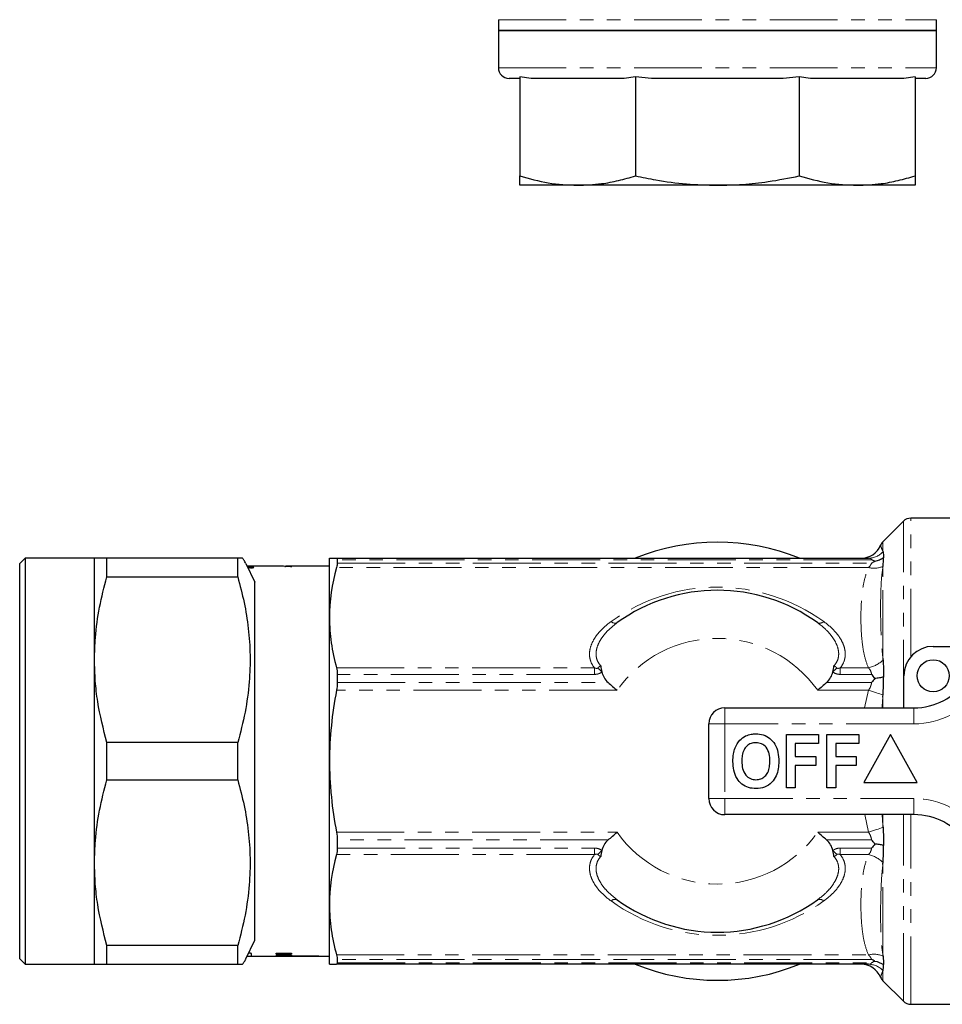
# Model space of a CAD drawing. Units: millimetres. Extents: x 133 to 274, y 87 to 275.
# Drawn here: x 133 to 219, y 88 to 180 of the extents above; entities that cross this region are included whole.
import ezdxf

# ---------------------------------------------------------------- set-up
doc = ezdxf.new("R2010")
doc.units = ezdxf.units.MM
doc.linetypes.add('PHANTOM', pattern=[12.7, 6.35, -1.27, 1.27, -1.27, 1.27, -1.27])

msp = doc.modelspace()

# ---------------------------------------------------------------- linework, layer by layer
at = {"color": 7, "linetype": 'Continuous', "lineweight": 25}
for p, q in [((177.929, 180.095), (177.929, 179.095)), ((218.929, 179.095), (218.929, 180.095)), ((177.929, 179.095), (177.929, 175.595)), ((177.929, 179.095), (198.429, 179.095)), ((218.929, 179.095), (177.929, 179.095)), ((198.429, 179.095), (218.929, 179.095)), ((218.929, 175.595), (218.929, 179.095)), ((179.929, 174.595), (178.929, 174.595)), ((180.989, 174.595), (179.929, 174.744)), ((179.929, 174.744), (179.929, 165.476)), ((189.706, 174.595), (180.989, 174.595)), ((190.766, 174.744), (189.706, 174.595)), ((192.265, 174.595), (190.766, 174.744)), ((190.766, 174.744), (190.766, 165.476)), ((204.593, 174.595), (192.265, 174.595)), ((206.092, 174.744), (204.593, 174.595)), ((207.152, 174.595), (206.092, 174.744)), ((206.092, 174.744), (206.092, 165.476)), ((215.869, 174.595), (207.152, 174.595)), ((216.929, 174.744), (215.869, 174.595)), ((216.929, 174.744), (216.929, 165.476)), ((217.929, 174.595), (216.929, 174.595)), ((185.347, 164.595), (179.929, 164.595)), ((198.429, 164.595), (185.347, 164.595)), ((211.51, 164.595), (198.429, 164.595)), ((216.929, 164.595), (211.51, 164.595)), ((215.836, 133.147), (213.922, 131.233)), ((229.372, 133.44), (216.543, 133.44)), ((133.629, 129.69), (133.129, 129.19)), ((133.129, 92.19), (133.129, 129.19)), ((140.129, 129.69), (133.629, 129.69)), ((133.629, 129.69), (133.629, 91.69)), ((140.129, 120.19), (140.129, 129.69)), ((141.284, 127.936), (141.284, 129.69)), ((153.541, 129.69), (141.284, 129.69)), ((153.541, 127.936), (153.541, 129.69)), ((154.298, 129.19), (155.129, 127.452)), ((162.129, 124.125), (162.129, 129.69)), ((162.779, 129.69), (212.577, 129.69)), ((162.851, 129.553), (162.851, 129.236)), ((157.402, 128.94), (154.418, 128.94)), ((157.938, 128.932), (158.012, 128.932)), ((162.129, 128.94), (158.045, 128.94)), ((158.602, 128.919), (158.129, 128.919)), ((141.284, 127.936), (153.541, 127.936)), ((155.129, 93.928), (155.129, 127.452)), ((162.129, 110.69), (162.129, 124.125)), ((218.629, 121.44), (224.883, 121.44)), ((140.129, 101.19), (140.129, 120.19)), ((162.851, 118.82), (162.851, 118.055)), ((215.879, 115.69), (215.879, 118.69)), ((199.129, 115.69), (216.831, 115.69)), ((197.629, 107.19), (197.629, 114.19)), ((141.284, 108.936), (141.284, 112.444)), ((153.541, 112.444), (141.284, 112.444)), ((153.541, 108.936), (153.541, 112.444)), ((204.885, 108.19), (204.885, 113.19)), ((204.885, 113.19), (207.898, 113.19)), ((207.898, 113.19), (207.898, 112.357)), ((208.667, 108.19), (208.667, 113.19)), ((208.667, 113.19), (211.68, 113.19)), ((211.68, 113.19), (211.68, 112.357)), ((214.629, 113.19), (212.129, 108.69)), ((217.129, 108.69), (214.629, 113.19)), ((207.898, 112.357), (205.719, 112.357)), ((205.719, 112.357), (205.719, 111.139)), ((211.68, 112.357), (209.501, 112.357)), ((209.501, 112.357), (209.501, 111.139)), ((162.129, 97.255), (162.129, 110.69)), ((205.719, 111.139), (207.642, 111.139)), ((207.642, 111.139), (207.642, 110.305)), ((209.501, 111.139), (211.424, 111.139)), ((211.424, 111.139), (211.424, 110.305)), ((207.642, 110.305), (205.719, 110.305)), ((205.719, 110.305), (205.719, 108.19)), ((211.424, 110.305), (209.501, 110.305)), ((209.501, 110.305), (209.501, 108.19)), ((141.284, 108.936), (153.541, 108.936)), ((205.719, 108.19), (204.885, 108.19)), ((209.501, 108.19), (208.667, 108.19)), ((212.129, 108.69), (217.129, 108.69)), ((216.831, 105.69), (199.129, 105.69)), ((162.851, 103.325), (162.851, 102.56)), ((140.129, 91.69), (140.129, 101.19)), ((162.129, 91.69), (162.129, 97.255)), ((153.541, 93.444), (141.284, 93.444)), ((141.284, 91.69), (141.284, 93.444)), ((153.541, 91.69), (153.541, 93.444)), ((154.298, 92.19), (155.129, 93.928)), ((133.129, 92.19), (133.629, 91.69)), ((154.418, 92.44), (157.402, 92.44)), ((154.829, 92.446), (154.829, 92.669)), ((157.129, 92.649), (157.129, 92.735)), ((157.129, 92.735), (157.793, 92.735)), ((157.793, 92.649), (157.129, 92.649)), ((157.129, 92.527), (157.129, 92.585)), ((157.129, 92.585), (157.793, 92.585)), ((157.793, 92.527), (157.129, 92.527)), ((157.129, 92.448), (161.129, 92.448)), ((157.129, 92.441), (157.129, 92.448)), ((157.402, 92.442), (157.129, 92.441)), ((157.793, 92.735), (157.793, 92.649)), ((157.793, 92.585), (157.793, 92.527)), ((158.012, 92.448), (158.012, 92.44)), ((158.012, 92.44), (158.045, 92.44)), ((161.129, 92.44), (158.012, 92.44)), ((158.045, 92.44), (162.129, 92.44)), ((158.565, 92.714), (158.565, 92.669)), ((158.565, 92.571), (158.565, 92.54)), ((161.129, 92.448), (161.129, 92.44)), ((133.629, 91.69), (140.129, 91.69)), ((141.284, 91.69), (153.541, 91.69)), ((212.577, 91.69), (162.779, 91.69)), ((162.851, 92.144), (162.851, 91.827)), ((213.922, 90.147), (215.836, 88.233)), ((216.543, 87.94), (229.352, 87.94))]:
    msp.add_line(p, q, dxfattribs=at)
at = {"color": 8, "linetype": 'PHANTOM', "lineweight": 18}
for p, q in [((177.929, 180.095), (218.929, 180.095)), ((177.929, 175.595), (218.929, 175.595)), ((215.836, 115.69), (215.836, 133.147)), ((216.543, 120.482), (216.543, 133.44)), ((213.922, 130.337), (213.922, 131.233)), ((212.848, 129.553), (162.851, 129.553)), ((162.851, 129.236), (212.848, 129.236)), ((154.721, 128.78), (154.721, 128.879)), ((212.577, 128.819), (162.779, 128.819)), ((213.922, 120.341), (213.922, 128.825)), ((162.779, 119.431), (186.929, 119.431)), ((186.929, 119.431), (186.929, 118.82)), ((209.929, 119.431), (212.577, 119.431)), ((209.929, 118.82), (209.929, 119.431)), ((186.929, 118.82), (162.851, 118.82)), ((162.851, 118.055), (188.204, 118.055)), ((208.654, 118.055), (212.848, 118.055)), ((212.848, 118.82), (209.929, 118.82)), ((189.038, 117.328), (162.779, 117.328)), ((212.577, 117.328), (207.82, 117.328)), ((212.19, 115.69), (212.577, 117.328)), ((213.922, 115.69), (213.922, 116.689)), ((199.129, 114.19), (199.129, 115.69)), ((216.831, 114.19), (216.831, 115.69)), ((197.629, 114.19), (199.129, 114.19)), ((199.129, 114.19), (199.129, 107.19)), ((216.831, 114.19), (199.129, 114.19)), ((197.629, 107.19), (199.129, 107.19)), ((199.129, 107.19), (216.831, 107.19)), ((199.129, 105.69), (199.129, 107.19)), ((216.831, 105.69), (216.831, 107.19)), ((212.577, 104.052), (212.219, 105.69)), ((213.845, 105.69), (213.922, 104.691)), ((213.922, 104.691), (213.922, 105.69)), ((215.836, 88.233), (215.836, 105.69)), ((216.543, 87.94), (216.543, 105.69)), ((162.779, 104.052), (189.038, 104.052)), ((188.204, 103.325), (162.851, 103.325)), ((207.82, 104.052), (212.577, 104.052)), ((212.848, 103.325), (208.654, 103.325)), ((162.851, 102.56), (186.929, 102.56)), ((186.929, 102.56), (186.929, 101.949)), ((209.929, 102.56), (212.848, 102.56)), ((209.929, 101.949), (209.929, 102.56)), ((186.929, 101.949), (162.779, 101.949)), ((212.577, 101.949), (209.929, 101.949)), ((213.922, 92.555), (213.922, 101.039)), ((162.779, 92.561), (212.577, 92.561)), ((212.848, 92.144), (162.851, 92.144)), ((162.851, 91.827), (212.848, 91.827)), ((213.922, 90.147), (213.922, 91.043))]:
    msp.add_line(p, q, dxfattribs=at)
at = {"color": 8, "linetype": 'PHANTOM', "lineweight": 18, "flags": 128}
for points in [[(213.935, 116.892), (213.796, 116.936), (213.645, 116.985), (213.483, 117.037), (213.313, 117.091), (213.135, 117.148), (212.952, 117.207), (212.765, 117.267), (212.577, 117.328)], [(213.935, 104.488), (213.796, 104.444), (213.645, 104.395), (213.483, 104.343), (213.313, 104.289), (213.135, 104.232), (212.952, 104.173), (212.765, 104.113), (212.577, 104.052)]]:
    msp.add_lwpolyline(points, dxfattribs=at)
at = {"color": 7, "linetype": 'Continuous', "lineweight": 25}
msp.add_circle((218.629, 118.69), 1.5, dxfattribs=at)
for centre, radius, start, end in [((178.929, 175.595), 1, 180, 270), ((217.929, 175.595), 1, 270, 0), ((216.543, 132.44), 1, 90, 135), ((198.429, 110.69), 20.5, 67.94583, 112.05417), ((211.864, 131.69), 2, 270.00261, 337.13662), ((214.629, 130.526), 1, 135, 157.19391), ((198.429, 110.69), 16, 54.17803, 125.82197), ((218.629, 118.69), 2.75, 90, 180), ((216.831, 121.69), 6, 270, 325.1501), ((199.129, 114.19), 1.5, 90, 180), ((199.129, 107.19), 1.5, 180, 270), ((216.831, 99.69), 6, 34.8499, 90), ((198.429, 110.69), 16, 234.17803, 305.82197), ((198.429, 110.69), 20.5, 247.94583, 292.05417), ((211.864, 89.69), 2, 22.91426, 89.99731), ((214.629, 90.854), 1, 202.83613, 225), ((216.543, 88.94), 1, 225, 270)]:
    msp.add_arc(centre, radius, start, end, dxfattribs=at)
at = {"color": 8, "linetype": 'PHANTOM', "lineweight": 18}
for centre, radius, start, end in [((212.568, 131.551), 1.861, 270.26965, 317.25724), ((213.098, 130.752), 2.002, 254.913, 294.69737), ((198.429, 109.983), 17, 54.17803, 125.82197), ((188.849, 124.151), 0.533, 226.04823, 293.85042), ((208.009, 124.151), 0.533, 246.14957, 313.95184), ((198.429, 110.69), 11.5, 35.25482, 144.74518), ((211.943, 122.235), 2.874, 282.74602, 313.86778), ((183.771, 115.408), 5.297, 43.4486, 49.14738), ((213.087, 115.408), 5.297, 130.85257, 136.55118), ((216.831, 121.69), 7.5, 270, 325.1501), ((216.831, 99.69), 7.5, 34.8499, 90), ((198.429, 110.69), 11.5, 215.25482, 324.74518), ((183.771, 105.972), 5.297, 310.85262, 316.5514), ((213.087, 105.972), 5.297, 223.44882, 229.14743), ((211.943, 99.145), 2.874, 46.13222, 77.25398), ((188.849, 97.229), 0.533, 66.14958, 133.95177), ((208.009, 97.229), 0.533, 46.04816, 113.85043), ((198.429, 111.397), 17, 234.17803, 305.82197), ((213.098, 90.628), 2.002, 65.30263, 105.087), ((212.568, 89.829), 1.861, 42.74276, 89.73035)]:
    msp.add_arc(centre, radius, start, end, dxfattribs=at)
at = {"color": 7, "linetype": 'Continuous', "lineweight": 25}
for centre, major_axis, ratio, start_param, end_param in [((151.151, 110.69), (43.8, 0), 0.416667, 1.489198, 1.495524), ((160.506, 110.69), (43.8, 0), 0.416667, 1.703271, 1.708346), ((178.782, 110.69), (117.165, 0), 0.155763, 4.532281, 4.538971), ((140.444, 110.69), (114.868, 0), 0.158879, 4.864005, 4.870805), ((173.579, 110.69), (125.534, 0), 0.145379, 4.586309, 4.592502), ((146.792, 110.69), (112.659, 0), 0.161994, 4.810191, 4.817076)]:
    msp.add_ellipse(centre, major_axis=major_axis, ratio=ratio, start_param=start_param, end_param=end_param, dxfattribs=at)
for points, knots in [([(179.929, 165.476), (180.818, 165.225), (182.607, 164.721), (184.431, 164.637), (185.347, 164.595)], [0, 0, 0, 0, 0.497167, 1, 1, 1, 1]), ([(179.929, 164.595), (179.929, 164.613), (179.929, 164.648), (179.929, 164.932), (179.929, 165.282), (179.929, 165.476)], [0, 0, 0, 0, 0.3074662, 0.6165409, 1, 1, 1, 1]), ([(185.347, 164.595), (186.095, 164.626), (187.378, 164.679), (189.186, 165.019), (190.239, 165.323), (190.766, 165.476)], [0, 0, 0, 0, 0.410293, 0.704589, 1, 1, 1, 1]), ([(190.766, 165.476), (191.399, 165.345), (192.974, 165.02), (195.532, 164.674), (197.461, 164.622), (198.429, 164.595)], [0, 0, 0, 0, 0.251062, 0.624211, 1, 1, 1, 1]), ([(198.429, 164.595), (199.221, 164.613), (200.809, 164.648), (203.373, 164.932), (205.123, 165.282), (206.092, 165.476)], [0, 0, 0, 0, 0.307466, 0.616541, 1, 1, 1, 1]), ([(206.092, 165.476), (206.981, 165.225), (208.77, 164.721), (210.594, 164.637), (211.51, 164.595)], [0, 0, 0, 0, 0.497167, 1, 1, 1, 1]), ([(211.51, 164.595), (212.258, 164.626), (213.541, 164.679), (215.349, 165.019), (216.402, 165.323), (216.929, 165.476)], [0, 0, 0, 0, 0.410293, 0.704589, 1, 1, 1, 1]), ([(216.929, 165.476), (216.929, 165.282), (216.929, 164.933), (216.929, 164.649), (216.929, 164.613), (216.929, 164.595)], [0, 0, 0, 0, 0.383459, 0.690959, 1, 1, 1, 1]), ([(141.284, 129.69), (141.219, 129.69), (140.838, 129.69), (140.281, 129.69), (140.18, 129.69), (140.129, 129.69)], [0, 0, 0, 0, 0.091628, 0.543103, 1, 1, 1, 1]), ([(153.952, 129.69), (153.884, 129.69), (153.756, 129.69), (153.61, 129.69), (153.541, 129.69)], [0, 0, 0, 0, 0.532628, 1, 1, 1, 1]), ([(154.298, 129.19), (154.27, 129.246), (154.213, 129.358), (154.12, 129.512), (154.041, 129.621), (153.984, 129.681), (153.962, 129.687), (153.952, 129.69)], [0, 0, 0, 0, 0.2307801, 0.4629192, 0.6626849, 0.8383435, 1, 1, 1, 1]), ([(162.129, 129.69), (162.129, 129.69), (162.185, 129.69), (162.35, 129.69), (162.419, 129.69), (162.581, 129.69), (162.675, 129.69), (162.779, 129.69)], [0, 0, 0, 0, 0.5, 0.5, 0.75, 0.75, 1, 1, 1, 1]), ([(213.976, 129.719), (213.854, 129.639), (213.725, 129.572), (213.451, 129.465), (213.307, 129.424), (213.162, 129.399)], [0, 0, 0, 0, 0.5, 0.5, 1, 1, 1, 1]), ([(154.721, 128.78), (154.771, 128.784), (154.87, 128.791), (154.975, 128.808), (155.031, 128.827), (155.031, 128.845), (154.972, 128.861), (154.866, 128.873), (154.769, 128.877), (154.721, 128.879)], [0, 0, 0, 0, 0.1431567, 0.2862857, 0.4302346, 0.574811, 0.7192808, 0.8631661, 1, 1, 1, 1]), ([(158.129, 128.919), (158.069, 128.923), (157.948, 128.933), (157.722, 128.94), (157.51, 128.939), (157.402, 128.938)], [0, 0, 0, 0, 0.327933, 0.656358, 1, 1, 1, 1]), ([(158.012, 128.94), (158.074, 128.94), (158.198, 128.94), (158.403, 128.935), (158.522, 128.925), (158.602, 128.919)], [0, 0, 0, 0, 0.250773, 0.501499, 1, 1, 1, 1]), ([(140.129, 120.19), (140.147, 120.878), (140.189, 122.523), (140.555, 125.119), (141.04, 126.995), (141.284, 127.936)], [0, 0, 0, 0, 0.263646, 0.630415, 1, 1, 1, 1]), ([(153.541, 127.936), (153.75, 127.142), (154.168, 125.553), (154.562, 123.11), (154.734, 120.629), (154.645, 118.003), (154.273, 115.261), (153.786, 113.385), (153.541, 112.444)], [0, 0, 0, 0, 0.156091, 0.31214, 0.471984, 0.631822, 0.815207, 1, 1, 1, 1]), ([(162.129, 124.125), (162.129, 123.344), (162.185, 122.561), (162.406, 120.992), (162.57, 120.208), (162.779, 119.431)], [0, 0, 0, 0, 0.5, 0.5, 1, 1, 1, 1]), ([(141.284, 112.444), (140.965, 113.711), (140.484, 115.62), (140.177, 118.219), (140.145, 119.533), (140.129, 120.19)], [0, 0, 0, 0, 0.496422, 0.748221, 1, 1, 1, 1]), ([(187.617, 119.051), (187.666, 118.866), (187.735, 118.686), (187.925, 118.346), (188.049, 118.186), (188.204, 118.055)], [0, 0, 0, 0, 0.5, 0.5, 1, 1, 1, 1]), ([(208.654, 118.055), (208.809, 118.186), (208.933, 118.347), (209.124, 118.688), (209.192, 118.867), (209.241, 119.051)], [0, 0, 0, 0, 0.5, 0.5, 1, 1, 1, 1]), ([(188.204, 118.055), (188.342, 117.938), (188.481, 117.818), (188.759, 117.575), (188.899, 117.451), (189.038, 117.328)], [0, 0, 0, 0, 0.5, 0.5, 1, 1, 1, 1]), ([(208.654, 118.055), (208.515, 117.938), (208.377, 117.818), (208.099, 117.575), (207.959, 117.451), (207.82, 117.328)], [0, 0, 0, 0, 0.5, 0.5, 1, 1, 1, 1]), ([(213.976, 118.572), (213.854, 118.539), (213.725, 118.511), (213.451, 118.467), (213.307, 118.45), (213.162, 118.439)], [0, 0, 0, 0, 0.5, 0.5, 1, 1, 1, 1]), ([(200.088, 111.931), (200.216, 112.192), (200.446, 112.657), (200.881, 112.936), (201.072, 113.058)], [0, 0, 0, 0, 0.5602016, 1, 1, 1, 1]), ([(201.072, 113.058), (201.245, 113.123), (201.553, 113.238), (201.882, 113.249), (202.027, 113.254)], [0, 0, 0, 0, 0.559496, 1, 1, 1, 1]), ([(202.027, 113.254), (202.263, 113.237), (202.736, 113.204), (203.371, 112.85), (203.862, 112.273), (204.141, 111.516), (204.167, 110.961), (204.18, 110.683)], [0, 0, 0, 0, 0.186721, 0.37307, 0.559626, 0.779538, 1, 1, 1, 1]), ([(199.885, 110.66), (199.891, 110.903), (199.902, 111.336), (200.031, 111.749), (200.088, 111.931)], [0, 0, 0, 0, 0.560145, 1, 1, 1, 1]), ([(202.038, 112.421), (201.884, 112.408), (201.577, 112.384), (201.176, 112.131), (200.883, 111.735), (200.738, 111.233), (200.725, 110.873), (200.719, 110.693)], [0, 0, 0, 0, 0.186586, 0.372858, 0.559265, 0.779356, 1, 1, 1, 1]), ([(203.347, 110.707), (203.338, 110.935), (203.32, 111.39), (203.058, 111.989), (202.578, 112.368), (202.218, 112.403), (202.038, 112.421)], [0, 0, 0, 0, 0.281213, 0.560506, 0.78003, 1, 1, 1, 1]), ([(162.129, 110.69), (162.129, 110.135), (162.143, 109.579), (162.199, 108.464), (162.242, 107.904), (162.408, 106.237), (162.572, 105.139), (162.779, 104.052)], [0, 0, 0, 0, 0.25, 0.25, 0.5, 0.5, 1, 1, 1, 1]), ([(202.039, 108.126), (201.804, 108.142), (201.336, 108.175), (200.701, 108.516), (200.21, 109.085), (199.925, 109.834), (199.899, 110.384), (199.885, 110.66)], [0, 0, 0, 0, 0.186758, 0.373113, 0.559668, 0.779563, 1, 1, 1, 1]), ([(200.719, 110.693), (200.729, 110.463), (200.749, 110.005), (201.022, 109.41), (201.496, 109.02), (201.857, 108.98), (202.038, 108.959)], [0, 0, 0, 0, 0.281128, 0.560546, 0.780274, 1, 1, 1, 1]), ([(202.038, 108.959), (202.192, 108.973), (202.499, 109), (202.894, 109.265), (203.184, 109.663), (203.326, 110.166), (203.34, 110.527), (203.347, 110.707)], [0, 0, 0, 0, 0.186446, 0.372679, 0.559184, 0.779356, 1, 1, 1, 1]), ([(204.18, 110.683), (204.171, 110.449), (204.152, 109.98), (203.952, 109.297), (203.54, 108.67), (202.871, 108.197), (202.317, 108.15), (202.039, 108.126)], [0, 0, 0, 0, 0.187264, 0.374292, 0.561001, 0.780237, 1, 1, 1, 1]), ([(140.129, 101.19), (140.147, 101.878), (140.189, 103.523), (140.555, 106.119), (141.04, 107.995), (141.284, 108.936)], [0, 0, 0, 0, 0.263646, 0.630415, 1, 1, 1, 1]), ([(153.541, 108.936), (153.75, 108.142), (154.168, 106.553), (154.562, 104.11), (154.734, 101.629), (154.645, 99.003), (154.273, 96.261), (153.786, 94.385), (153.541, 93.444)], [0, 0, 0, 0, 0.156091, 0.31214, 0.471984, 0.631822, 0.815207, 1, 1, 1, 1]), ([(188.204, 103.325), (188.05, 103.195), (187.926, 103.034), (187.735, 102.695), (187.666, 102.512), (187.617, 102.329)], [0, 0, 0, 0, 0.5, 0.5, 1, 1, 1, 1]), ([(188.204, 103.325), (188.342, 103.442), (188.481, 103.562), (188.759, 103.805), (188.899, 103.929), (189.038, 104.052)], [0, 0, 0, 0, 0.5, 0.5, 1, 1, 1, 1]), ([(208.654, 103.325), (208.515, 103.442), (208.377, 103.562), (208.099, 103.805), (207.959, 103.929), (207.82, 104.052)], [0, 0, 0, 0, 0.5, 0.5, 1, 1, 1, 1]), ([(209.241, 102.329), (209.192, 102.513), (209.124, 102.693), (208.932, 103.035), (208.809, 103.194), (208.654, 103.325)], [0, 0, 0, 0, 0.5, 0.5, 1, 1, 1, 1]), ([(213.976, 102.808), (213.854, 102.841), (213.725, 102.869), (213.451, 102.913), (213.307, 102.93), (213.162, 102.941)], [0, 0, 0, 0, 0.5, 0.5, 1, 1, 1, 1]), ([(141.284, 93.444), (140.965, 94.711), (140.484, 96.62), (140.177, 99.219), (140.145, 100.533), (140.129, 101.19)], [0, 0, 0, 0, 0.496422, 0.748221, 1, 1, 1, 1]), ([(162.129, 97.255), (162.129, 96.474), (162.185, 95.691), (162.406, 94.12), (162.57, 93.338), (162.779, 92.561)], [0, 0, 0, 0, 0.5, 0.5, 1, 1, 1, 1]), ([(153.952, 91.69), (153.964, 91.694), (153.988, 91.702), (154.048, 91.768), (154.118, 91.866), (154.193, 91.989), (154.254, 92.101), (154.288, 92.169), (154.298, 92.19)], [0, 0, 0, 0, 0.1831941, 0.3669393, 0.5410044, 0.7167088, 0.9108675, 1, 1, 1, 1]), ([(154.412, 92.44), (154.459, 92.44), (154.552, 92.44), (154.677, 92.44), (154.771, 92.441), (154.821, 92.443), (154.826, 92.445), (154.829, 92.446)], [0, 0, 0, 0, 0.214677, 0.429353, 0.644016, 0.85867, 1, 1, 1, 1]), ([(154.829, 92.669), (154.824, 92.677), (154.815, 92.693), (154.74, 92.714), (154.652, 92.729), (154.583, 92.734), (154.559, 92.735)], [0, 0, 0, 0, 0.284409, 0.568855, 0.85204, 1, 1, 1, 1]), ([(140.129, 91.69), (140.179, 91.69), (140.279, 91.69), (140.834, 91.69), (141.219, 91.69), (141.284, 91.69)], [0, 0, 0, 0, 0.451155, 0.908372, 1, 1, 1, 1]), ([(153.541, 91.69), (153.61, 91.69), (153.756, 91.69), (153.884, 91.69), (153.952, 91.69)], [0, 0, 0, 0, 0.467372, 1, 1, 1, 1]), ([(162.129, 91.69), (162.129, 91.69), (162.185, 91.69), (162.35, 91.69), (162.419, 91.69), (162.581, 91.69), (162.675, 91.69), (162.779, 91.69)], [0, 0, 0, 0, 0.5, 0.5, 0.75, 0.75, 1, 1, 1, 1])]:
    msp.add_open_spline(points, degree=3, knots=knots, dxfattribs=at)
at = {"color": 8, "linetype": 'PHANTOM', "lineweight": 18}
for points, knots in [([(213.708, 130.912), (213.712, 130.897), (213.719, 130.866), (213.767, 130.654), (213.875, 130.433), (213.922, 130.337)], [0, 0, 0, 0, 0.354583, 0.721788, 1, 1, 1, 1]), ([(212.848, 129.553), (212.848, 129.602), (212.816, 129.637), (212.716, 129.681), (212.65, 129.69), (212.577, 129.69)], [0, 0, 0, 0, 0.5, 0.5, 1, 1, 1, 1]), ([(212.577, 128.819), (212.649, 128.899), (212.716, 128.974), (212.816, 129.117), (212.848, 129.182), (212.848, 129.236)], [0, 0, 0, 0, 0.5, 0.5, 1, 1, 1, 1]), ([(212.577, 119.431), (212.405, 119.809), (212.286, 120.195), (212.102, 120.975), (212.038, 121.369), (211.943, 122.156), (211.913, 122.55), (211.873, 123.339), (211.864, 123.734), (211.864, 124.524), (211.873, 124.919), (211.913, 125.707), (211.944, 126.099), (212.038, 126.883), (212.102, 127.274), (212.285, 128.05), (212.403, 128.437), (212.577, 128.819)], [0, 0, 0, 0, 0.125, 0.125, 0.25, 0.25, 0.375, 0.375, 0.5, 0.5, 0.625, 0.625, 0.75, 0.75, 0.875, 0.875, 1, 1, 1, 1]), ([(213.922, 128.825), (213.868, 128.542), (213.832, 128.25), (213.777, 127.649), (213.758, 127.339), (213.717, 126.382), (213.707, 125.707), (213.707, 124.28), (213.717, 123.534), (213.758, 122.369), (213.777, 121.972), (213.832, 121.165), (213.868, 120.756), (213.922, 120.341)], [0, 0, 0, 0, 0.125, 0.125, 0.25, 0.25, 0.5, 0.5, 0.75, 0.75, 0.875, 0.875, 1, 1, 1, 1]), ([(186.929, 119.431), (186.783, 119.605), (186.674, 119.79), (186.559, 120.08), (186.529, 120.18), (186.485, 120.378), (186.472, 120.477), (186.452, 120.776), (186.468, 120.979), (186.551, 121.376), (186.616, 121.57), (186.787, 121.951), (186.894, 122.139), (187.138, 122.5), (187.276, 122.673), (187.729, 123.172), (188.082, 123.48), (188.479, 123.767)], [0, 0, 0, 0, 0.125, 0.125, 0.1875, 0.1875, 0.25, 0.25, 0.375, 0.375, 0.5, 0.5, 0.625, 0.625, 0.75, 0.75, 1, 1, 1, 1]), ([(189.065, 123.663), (188.693, 123.395), (188.358, 123.107), (187.921, 122.64), (187.786, 122.478), (187.544, 122.141), (187.436, 121.965), (187.259, 121.608), (187.189, 121.426), (187.094, 121.051), (187.07, 120.861), (187.081, 120.485), (187.118, 120.295), (187.263, 119.937), (187.371, 119.767), (187.521, 119.615)], [0, 0, 0, 0, 0.25, 0.25, 0.375, 0.375, 0.5, 0.5, 0.625, 0.625, 0.75, 0.75, 0.875, 0.875, 1, 1, 1, 1]), ([(209.337, 119.615), (209.486, 119.767), (209.595, 119.937), (209.74, 120.295), (209.776, 120.485), (209.788, 120.861), (209.764, 121.051), (209.669, 121.426), (209.599, 121.608), (209.422, 121.965), (209.314, 122.141), (209.072, 122.478), (208.937, 122.64), (208.5, 123.107), (208.165, 123.395), (207.793, 123.663)], [0, 0, 0, 0, 0.125, 0.125, 0.25, 0.25, 0.375, 0.375, 0.5, 0.5, 0.625, 0.625, 0.75, 0.75, 1, 1, 1, 1]), ([(208.379, 123.767), (208.776, 123.48), (209.129, 123.172), (209.582, 122.673), (209.719, 122.5), (209.964, 122.139), (210.071, 121.951), (210.242, 121.57), (210.307, 121.376), (210.39, 120.979), (210.406, 120.776), (210.386, 120.477), (210.372, 120.378), (210.329, 120.18), (210.299, 120.08), (210.184, 119.79), (210.075, 119.605), (209.929, 119.431)], [0, 0, 0, 0, 0.25, 0.25, 0.375, 0.375, 0.5, 0.5, 0.625, 0.625, 0.75, 0.75, 0.8125, 0.8125, 0.875, 0.875, 1, 1, 1, 1]), ([(186.929, 119.431), (186.977, 119.412), (187.027, 119.395), (187.107, 119.382), (187.134, 119.379), (187.19, 119.385), (187.218, 119.395), (187.236, 119.415)], [0, 0, 0, 0, 0.5, 0.5, 0.75, 0.75, 1, 1, 1, 1]), ([(187.617, 119.051), (187.525, 118.971), (187.417, 118.912), (187.18, 118.836), (187.055, 118.82), (186.929, 118.82)], [0, 0, 0, 0, 0.5, 0.5, 1, 1, 1, 1]), ([(187.236, 119.415), (187.274, 119.456), (187.317, 119.496), (187.415, 119.565), (187.468, 119.594), (187.521, 119.615)], [0, 0, 0, 0, 0.5, 0.5, 1, 1, 1, 1]), ([(209.929, 118.82), (209.803, 118.82), (209.68, 118.836), (209.441, 118.912), (209.332, 118.971), (209.241, 119.051)], [0, 0, 0, 0, 0.5, 0.5, 1, 1, 1, 1]), ([(209.622, 119.415), (209.584, 119.456), (209.54, 119.496), (209.467, 119.548), (209.442, 119.564), (209.39, 119.592), (209.363, 119.604), (209.337, 119.615)], [0, 0, 0, 0, 0.5, 0.5, 0.75, 0.75, 1, 1, 1, 1]), ([(209.622, 119.415), (209.639, 119.395), (209.668, 119.385), (209.724, 119.379), (209.751, 119.382), (209.831, 119.395), (209.881, 119.412), (209.929, 119.431)], [0, 0, 0, 0, 0.25, 0.25, 0.5, 0.5, 1, 1, 1, 1]), ([(212.848, 118.82), (212.848, 118.944), (212.816, 119.06), (212.716, 119.262), (212.65, 119.351), (212.577, 119.431)], [0, 0, 0, 0, 0.5, 0.5, 1, 1, 1, 1]), ([(212.577, 117.328), (212.649, 117.441), (212.716, 117.556), (212.816, 117.802), (212.848, 117.93), (212.848, 118.055)], [0, 0, 0, 0, 0.5, 0.5, 1, 1, 1, 1]), ([(213.922, 116.689), (213.909, 116.567), (213.872, 116.237), (213.859, 115.902), (213.85, 115.69)], [0, 0, 0, 0, 0.369133, 1, 1, 1, 1]), ([(212.848, 103.325), (212.848, 103.451), (212.816, 103.58), (212.716, 103.823), (212.65, 103.939), (212.577, 104.052)], [0, 0, 0, 0, 0.5, 0.5, 1, 1, 1, 1]), ([(186.929, 102.56), (187.055, 102.56), (187.178, 102.544), (187.417, 102.468), (187.525, 102.409), (187.617, 102.329)], [0, 0, 0, 0, 0.5, 0.5, 1, 1, 1, 1]), ([(209.241, 102.329), (209.333, 102.409), (209.441, 102.468), (209.678, 102.544), (209.803, 102.56), (209.929, 102.56)], [0, 0, 0, 0, 0.5, 0.5, 1, 1, 1, 1]), ([(212.577, 101.949), (212.649, 102.029), (212.716, 102.117), (212.816, 102.321), (212.848, 102.436), (212.848, 102.56)], [0, 0, 0, 0, 0.5, 0.5, 1, 1, 1, 1]), ([(188.479, 97.613), (188.082, 97.9), (187.729, 98.208), (187.276, 98.707), (187.138, 98.88), (186.894, 99.241), (186.787, 99.429), (186.616, 99.81), (186.551, 100.004), (186.468, 100.401), (186.452, 100.604), (186.472, 100.903), (186.485, 101.002), (186.529, 101.2), (186.559, 101.3), (186.674, 101.59), (186.783, 101.775), (186.929, 101.949)], [0, 0, 0, 0, 0.25, 0.25, 0.375, 0.375, 0.5, 0.5, 0.625, 0.625, 0.75, 0.75, 0.8125, 0.8125, 0.875, 0.875, 1, 1, 1, 1]), ([(187.236, 101.965), (187.218, 101.985), (187.19, 101.995), (187.134, 102.001), (187.107, 101.998), (187.027, 101.985), (186.977, 101.968), (186.929, 101.949)], [0, 0, 0, 0, 0.25, 0.25, 0.5, 0.5, 1, 1, 1, 1]), ([(187.521, 101.765), (187.371, 101.613), (187.263, 101.443), (187.118, 101.085), (187.081, 100.895), (187.07, 100.519), (187.094, 100.329), (187.189, 99.954), (187.259, 99.772), (187.436, 99.415), (187.544, 99.239), (187.786, 98.902), (187.921, 98.74), (188.358, 98.273), (188.693, 97.985), (189.065, 97.717)], [0, 0, 0, 0, 0.125, 0.125, 0.25, 0.25, 0.375, 0.375, 0.5, 0.5, 0.625, 0.625, 0.75, 0.75, 1, 1, 1, 1]), ([(187.236, 101.965), (187.274, 101.924), (187.318, 101.884), (187.415, 101.815), (187.468, 101.786), (187.521, 101.765)], [0, 0, 0, 0, 0.5, 0.5, 1, 1, 1, 1]), ([(207.793, 97.717), (208.165, 97.985), (208.5, 98.273), (208.937, 98.74), (209.072, 98.902), (209.314, 99.239), (209.422, 99.415), (209.599, 99.772), (209.669, 99.954), (209.764, 100.329), (209.788, 100.519), (209.776, 100.895), (209.74, 101.085), (209.595, 101.443), (209.486, 101.613), (209.337, 101.765)], [0, 0, 0, 0, 0.25, 0.25, 0.375, 0.375, 0.5, 0.5, 0.625, 0.625, 0.75, 0.75, 0.875, 0.875, 1, 1, 1, 1]), ([(209.929, 101.949), (210.075, 101.775), (210.184, 101.59), (210.299, 101.3), (210.329, 101.2), (210.372, 101.002), (210.386, 100.903), (210.406, 100.604), (210.39, 100.401), (210.307, 100.004), (210.242, 99.81), (210.071, 99.429), (209.964, 99.241), (209.719, 98.88), (209.582, 98.707), (209.129, 98.208), (208.776, 97.9), (208.379, 97.613)], [0, 0, 0, 0, 0.125, 0.125, 0.1875, 0.1875, 0.25, 0.25, 0.375, 0.375, 0.5, 0.5, 0.625, 0.625, 0.75, 0.75, 1, 1, 1, 1]), ([(209.622, 101.965), (209.584, 101.924), (209.54, 101.884), (209.442, 101.815), (209.39, 101.786), (209.337, 101.765)], [0, 0, 0, 0, 0.5, 0.5, 1, 1, 1, 1]), ([(209.929, 101.949), (209.881, 101.968), (209.831, 101.985), (209.751, 101.998), (209.723, 102.001), (209.668, 101.995), (209.639, 101.985), (209.622, 101.965)], [0, 0, 0, 0, 0.5, 0.5, 0.75, 0.75, 1, 1, 1, 1]), ([(212.577, 92.561), (212.405, 92.939), (212.286, 93.325), (212.102, 94.105), (212.038, 94.499), (211.943, 95.285), (211.913, 95.68), (211.873, 96.469), (211.864, 96.864), (211.864, 97.654), (211.873, 98.049), (211.913, 98.836), (211.944, 99.229), (212.038, 100.013), (212.102, 100.403), (212.285, 101.18), (212.403, 101.567), (212.577, 101.949)], [0, 0, 0, 0, 0.125, 0.125, 0.25, 0.25, 0.375, 0.375, 0.5, 0.5, 0.625, 0.625, 0.75, 0.75, 0.875, 0.875, 1, 1, 1, 1]), ([(213.922, 101.039), (213.868, 100.624), (213.832, 100.214), (213.777, 99.409), (213.758, 99.014), (213.717, 97.851), (213.707, 97.106), (213.707, 95.679), (213.717, 95.003), (213.758, 94.043), (213.777, 93.732), (213.832, 93.129), (213.868, 92.837), (213.922, 92.555)], [0, 0, 0, 0, 0.125, 0.125, 0.25, 0.25, 0.5, 0.5, 0.75, 0.75, 0.875, 0.875, 1, 1, 1, 1]), ([(212.848, 92.144), (212.848, 92.198), (212.816, 92.265), (212.716, 92.406), (212.65, 92.481), (212.577, 92.561)], [0, 0, 0, 0, 0.5, 0.5, 1, 1, 1, 1]), ([(212.577, 91.69), (212.649, 91.69), (212.716, 91.699), (212.816, 91.743), (212.848, 91.778), (212.848, 91.827)], [0, 0, 0, 0, 0.5, 0.5, 1, 1, 1, 1]), ([(213.922, 91.043), (213.909, 91.02), (213.802, 90.825), (213.731, 90.57), (213.699, 90.433), (213.708, 90.468), (213.708, 90.468)], [0, 0, 0, 0, 0.061313, 0.523083, 0.989545, 1, 1, 1, 1])]:
    msp.add_open_spline(points, degree=3, knots=knots, dxfattribs=at)
at = {"color": 7, "linetype": 'Continuous', "lineweight": 25}
for points in [[(213.922, 130.337), (213.926, 130.321), (213.93, 130.305), (213.935, 130.288)], [(213.935, 130.288), (213.972, 130.145), (213.989, 129.958), (213.976, 129.719)], [(162.779, 129.69), (162.826, 129.69), (162.851, 129.645), (162.851, 129.553)], [(162.851, 129.236), (162.851, 129.135), (162.826, 128.994), (162.779, 128.819)], [(213.162, 129.399), (213.073, 129.455), (212.967, 129.507), (212.848, 129.553)], [(213.162, 129.399), (213.073, 129.342), (212.967, 129.287), (212.848, 129.236)], [(213.935, 128.933), (213.972, 129.238), (213.989, 129.504), (213.976, 129.719)], [(162.779, 128.819), (162.359, 127.259), (162.129, 125.695), (162.129, 124.125)], [(213.922, 128.825), (213.926, 128.861), (213.93, 128.897), (213.935, 128.933)], [(213.922, 120.341), (213.926, 120.282), (213.93, 120.222), (213.935, 120.163)], [(213.935, 120.163), (213.972, 119.655), (213.989, 119.125), (213.976, 118.572)], [(162.779, 119.431), (162.826, 119.257), (162.851, 119.051), (162.851, 118.82)], [(187.521, 119.615), (187.536, 119.426), (187.566, 119.238), (187.617, 119.051)], [(209.241, 119.051), (209.291, 119.237), (209.322, 119.427), (209.337, 119.615)], [(162.851, 118.055), (162.851, 117.821), (162.826, 117.575), (162.779, 117.328)], [(213.162, 118.439), (213.073, 118.576), (212.967, 118.705), (212.848, 118.82)], [(213.162, 118.439), (213.073, 118.303), (212.967, 118.172), (212.848, 118.055)], [(213.935, 116.892), (213.972, 117.466), (213.989, 118.029), (213.976, 118.572)], [(162.779, 117.328), (162.361, 115.133), (162.129, 112.921), (162.129, 110.69)], [(213.922, 116.689), (213.926, 116.757), (213.93, 116.824), (213.935, 116.892)], [(213.922, 104.691), (213.926, 104.623), (213.93, 104.556), (213.935, 104.488)], [(213.935, 104.488), (213.972, 103.914), (213.989, 103.351), (213.976, 102.808)], [(162.779, 104.052), (162.826, 103.805), (162.851, 103.559), (162.851, 103.325)], [(213.162, 102.941), (213.073, 103.077), (212.967, 103.208), (212.848, 103.325)], [(162.851, 102.56), (162.851, 102.329), (162.826, 102.124), (162.779, 101.949)], [(187.617, 102.329), (187.566, 102.143), (187.536, 101.955), (187.521, 101.765)], [(209.337, 101.765), (209.322, 101.953), (209.291, 102.143), (209.241, 102.329)], [(213.162, 102.941), (213.073, 102.804), (212.967, 102.675), (212.848, 102.56)], [(213.935, 101.217), (213.972, 101.725), (213.989, 102.255), (213.976, 102.808)], [(162.779, 101.949), (162.36, 100.392), (162.129, 98.828), (162.129, 97.255)], [(213.922, 101.039), (213.926, 101.098), (213.93, 101.158), (213.935, 101.217)], [(162.779, 92.561), (162.826, 92.386), (162.851, 92.245), (162.851, 92.144)], [(213.922, 92.555), (213.926, 92.519), (213.93, 92.483), (213.935, 92.447)], [(213.935, 92.447), (213.972, 92.142), (213.989, 91.876), (213.976, 91.661)], [(162.851, 91.827), (162.851, 91.735), (162.826, 91.69), (162.779, 91.69)], [(213.162, 91.981), (213.073, 92.038), (212.967, 92.093), (212.848, 92.144)], [(213.162, 91.981), (213.073, 91.925), (212.967, 91.873), (212.848, 91.827)], [(213.162, 91.981), (213.455, 91.929), (213.731, 91.821), (213.976, 91.661)], [(213.935, 91.092), (213.972, 91.235), (213.989, 91.422), (213.976, 91.661)], [(213.922, 91.043), (213.926, 91.059), (213.93, 91.075), (213.935, 91.092)]]:
    msp.add_open_spline(points, degree=3, dxfattribs=at)

doc.saveas('drawing.dxf')
